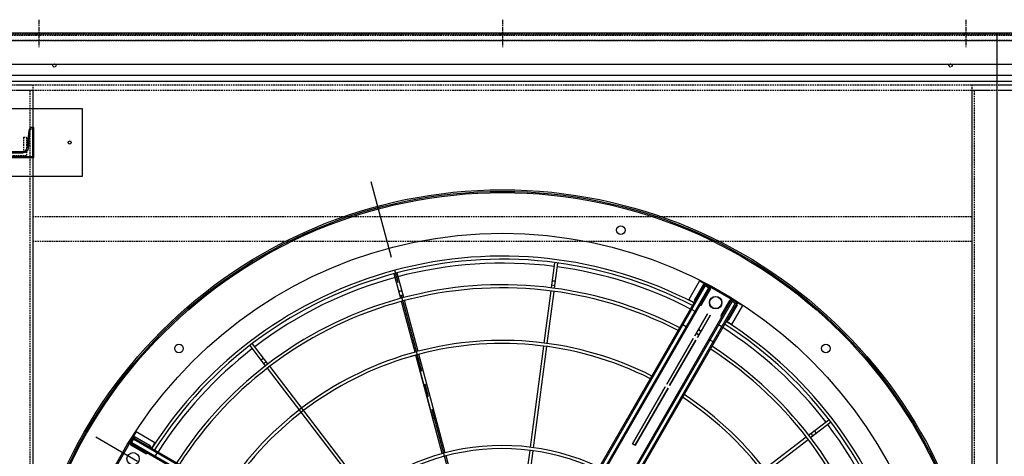
# Model space of a CAD drawing. Units: millimetres. Extents: x 23849 to 40398, y 5949 to 13660.
# Drawn here: x 30274 to 31867, y 9150 to 9856 of the extents above; entities that cross this region are included whole.
import ezdxf

# ---------------------------------------------------------------- set-up
doc = ezdxf.new("R2010")
doc.units = ezdxf.units.MM
doc.header["$LTSCALE"] = 0.4
doc.linetypes.add('CENTRO2', pattern=[28.575, 19.05, -3.175, 3.175, -3.175])
doc.linetypes.add('TRAZOS2', pattern=[9.525, 6.35, -3.175])
for name, color, linetype in [('0278640_DXF_CONTINUOUS_LINE', 7, 'Continuous'), ('Anotaciones Finas', 3, 'Continuous'), ('Anotaciones Medias', 3, 'Continuous'), ('Contornos Ocultos', 6, 'TRAZOS2'), ('Ejes', 2, 'CENTRO2')]:
    doc.layers.add(name, color=color, linetype=linetype)

# ---------------------------------------------------------------- blocks, each defined once
blk = doc.blocks.new('A$C030F048F')
at = {"layer": 'Contornos Ocultos'}
for p, q in [((3276, 80), (3276, 1962)), ((4804, 80), (4804, 1962)), ((3280, 1758), (4800, 1758)), ((3280, 1718), (4800, 1718))]:
    blk.add_line(p, q, dxfattribs=at)
for points in [[(0, 1962), (9680, 1962), (9680, 2042), (0, 2042)], [(3280, 1962), (3280, 80), (3200, 80), (3200, 1962)], [(4880, 1962), (4880, 80), (4800, 80), (4800, 1962)]]:
    blk.add_lwpolyline(points, close=True, dxfattribs=at)
for centre in [(3315, 2002), (4765, 2002)]:
    blk.add_circle(centre, 2.5, dxfattribs=at)
blk = doc.blocks.new('A$C78B83451')
at = {"layer": 'Contornos Ocultos'}
for points in [[(0, 2060), (9679.999985, 2060), (9679.999985, 0), (0, 0)], [(0, 1980), (9679.999985, 1980), (9679.999985, 2060), (0, 2060)], [(3279.99999, 1980), (3279.99999, 80), (3199.99999, 80), (3199.99999, 1980)], [(4879.99999, 1980), (4879.99999, 80), (4799.99999, 80), (4799.99999, 1980)]]:
    blk.add_lwpolyline(points, close=True, dxfattribs=at)
blk = doc.blocks.new('A$C28C11F38')
at = {"layer": 'Anotaciones Medias'}
for p, q in [((-167, -800), (-167, 800)), ((-88.3, 800), (-167, 800)), ((-157, -800), (-157, 800)), ((-139.3, -800), (-139.3, 800)), ((-88.3, 800), (-88.3, -800)), ((-88.3, -800), (-167, -800))]:
    blk.add_line(p, q, dxfattribs=at)
at = {"layer": 'Contornos Ocultos'}
for p, q in [((-100.1, 800), (-100.1, -800)), ((-89.8, 800), (-89.8, -800)), ((-88.3, 754.5), (-90.3, 754.5)), ((-88.3, 754.5), (-90.3, 754.5)), ((-88.3, 745.5), (-90.3, 745.5)), ((-88.3, 745.5), (-90.3, 745.5)), ((-88.3, 4.5), (-90.3, 4.5)), ((-88.3, 4.5), (-90.3, 4.5)), ((-88.3, -4.5), (-90.3, -4.5)), ((-88.3, -4.5), (-90.3, -4.5)), ((-88.3, -745.5), (-90.3, -745.5)), ((-88.3, -745.5), (-90.3, -745.5)), ((-88.3, -754.5), (-90.3, -754.5)), ((-88.3, -754.5), (-90.3, -754.5))]:
    blk.add_line(p, q, dxfattribs=at)
at = {"layer": 'Ejes'}
for p, q in [((-66.8, 750), (-111.8, 750)), ((-66.8, 750), (-111.8, 750)), ((-66.8, 0), (-111.8, 0)), ((-66.8, 0), (-111.8, 0)), ((-66.8, -750), (-111.8, -750)), ((-66.8, -750), (-111.8, -750))]:
    blk.add_line(p, q, dxfattribs=at)
blk = doc.blocks.new('A$C37086315')
at = {"layer": 'Anotaciones Finas'}
for p, q in [((70.043, 85.368), (70.985, 87.642)), ((70.322, 85.257), (71.262, 87.527)), ((70.994, 87.661), (70.985, 87.642)), ((71.262, 87.527), (71.268, 87.544)), ((63.96, 70.682), (69.928, 85.091)), ((70.154, 85.635), (70.431, 85.52)), ((64.237, 70.567), (70.207, 84.98)), ((82.269, 77.269), (84.009, 79.009)), ((82.482, 77.057), (84.222, 78.797)), ((84.023, 79.021), (84.009, 79.009)), ((84.222, 78.797), (84.233, 78.81)), ((82.473, 77.473), (82.685, 77.261)), ((78.453, 73.453), (82.056, 77.056)), ((78.663, 73.239), (82.269, 76.845)), ((71.24, 66.24), (78.241, 73.241)), ((71.451, 66.026), (78.451, 73.027)), ((78.24, 73.24), (73.723, 68.723)), ((73.935, 68.511), (78.451, 73.026)), ((73.935, 68.511), (73.723, 68.723)), ((90.465, 65.107), (92.739, 66.05)), ((92.756, 66.056), (92.739, 66.05)), ((65.935, 60.511), (71.238, 65.814)), ((90.581, 64.831), (92.854, 65.772)), ((90.732, 65.218), (90.847, 64.941)), ((92.854, 65.772), (92.869, 65.78)), ((85.48, 63.043), (90.188, 64.993)), ((85.592, 62.764), (90.304, 64.716)), ((76.056, 59.139), (85.203, 62.928)), ((76.168, 58.861), (85.315, 62.65)), ((68.85, 56.154), (75.778, 59.024)), ((68.962, 55.876), (75.891, 58.746)), ((85.592, 38.407), (90.304, 36.456)), ((85.48, 38.129), (90.188, 36.179)), ((90.581, 36.341), (92.854, 35.399)), ((90.465, 36.064), (92.739, 35.122)), ((90.732, 35.953), (90.847, 36.23)), ((92.854, 35.399), (92.869, 35.392)), ((92.756, 35.116), (92.739, 35.122))]:
    blk.add_line(p, q, dxfattribs=at)
for points in [[(70.275, 85.929), (70.282, 85.94), (70.29, 85.951), (70.3, 85.961), (70.312, 85.969), (70.326, 85.975), (70.341, 85.98), (70.357, 85.983), (70.374, 85.985), (70.392, 85.984), (70.41, 85.982), (70.428, 85.978), (70.446, 85.973), (70.463, 85.965), (70.48, 85.957), (70.495, 85.947), (70.51, 85.935), (70.522, 85.923), (70.534, 85.91), (70.543, 85.896), (70.55, 85.882), (70.555, 85.868), (70.558, 85.854), (70.558, 85.84), (70.556, 85.827), (70.552, 85.814)], [(82.698, 77.698), (82.709, 77.707), (82.72, 77.714), (82.733, 77.718), (82.748, 77.721), (82.763, 77.722), (82.778, 77.721), (82.795, 77.718), (82.811, 77.712), (82.827, 77.705), (82.843, 77.696), (82.858, 77.686), (82.873, 77.674), (82.886, 77.66), (82.898, 77.646), (82.908, 77.631), (82.917, 77.615), (82.925, 77.599), (82.93, 77.582), (82.933, 77.566), (82.934, 77.551), (82.933, 77.535), (82.931, 77.521), (82.926, 77.508), (82.919, 77.496), (82.91, 77.486)], [(91.026, 65.34), (91.039, 65.344), (91.052, 65.346), (91.066, 65.345), (91.081, 65.342), (91.095, 65.337), (91.109, 65.33), (91.123, 65.321), (91.136, 65.31), (91.148, 65.297), (91.159, 65.283), (91.169, 65.267), (91.178, 65.251), (91.185, 65.233), (91.191, 65.215), (91.195, 65.197), (91.197, 65.179), (91.197, 65.162), (91.196, 65.144), (91.193, 65.128), (91.188, 65.113), (91.181, 65.1), (91.173, 65.088), (91.164, 65.077), (91.153, 65.069), (91.141, 65.063)], [(91.026, 35.831), (91.039, 35.827), (91.052, 35.826), (91.066, 35.826), (91.081, 35.829), (91.095, 35.834), (91.109, 35.841), (91.123, 35.85), (91.136, 35.862), (91.148, 35.874), (91.159, 35.889), (91.169, 35.904), (91.178, 35.921), (91.185, 35.938), (91.191, 35.956), (91.195, 35.974), (91.197, 35.992), (91.197, 36.01), (91.196, 36.027), (91.193, 36.043), (91.188, 36.058), (91.181, 36.072), (91.173, 36.084), (91.164, 36.094), (91.153, 36.102), (91.141, 36.109)]]:
    blk.add_lwpolyline(points, dxfattribs=at)
for centre, radius in [((55.798, 50.586), 46.65), ((55.798, 50.586), 46.53), ((67.29, 93.473), 0.42), ((55.798, 91.986), 0.6), ((55.798, 91.986), 0.6), ((98.685, 62.077), 0.42), ((97.198, 50.586), 0.6), ((97.198, 50.586), 0.6), ((97.198, 50.586), 0.585), ((98.685, 39.094), 0.42)]:
    blk.add_circle(centre, radius, dxfattribs=at)
for radius, start, end in [(40.069, 45, 87.4252), (39.684, 67.71659, 87.39997), (37.59, 45, 87.25532), (37.29, 45, 87.2332), (39.684, 45, 67.28341), (32.19, 45, 86.79416), (31.89, 45, 86.76395), (39.684, 22.71659, 45), (40.069, 2.57507, 45), (37.29, 2.7671, 45), (37.59, 2.74501, 45), (31.89, 3.23606, 46.21969), (32.19, 3.20588, 44.94394), (21.99, 4.69587, 85.30428), (21.69, 4.76099, 85.23901), (39.684, 2.60003, 22.28341), (31.89, 313.78031, 356.76394), (32.19, 315.05606, 356.79412), (37.29, 315, 357.2329), (37.59, 315, 357.25499), (40.069, 315, 357.42493), (39.684, 337.71659, 357.39997), (39.684, 315, 337.28341)]:
    blk.add_arc((55.798, 50.586), radius, start, end, dxfattribs=at)
at = {"layer": 'Anotaciones Medias'}
for p, q in [((58.198, 93.036), (53.398, 93.036)), ((53.398, 93.036), (58.198, 93.036)), ((56.998, 92.856), (56.878, 92.856)), ((56.878, 92.856), (56.878, 91.176)), ((56.998, 92.886), (57.598, 92.886)), ((56.998, 92.886), (56.998, 64.986)), ((57.568, 93.006), (57.028, 93.006)), ((57.028, 92.886), (57.028, 93.006)), ((57.118, 92.886), (57.118, 64.986)), ((57.478, 92.886), (57.478, 62.286)), ((57.568, 92.886), (57.568, 93.006)), ((57.598, 92.886), (57.598, 62.286)), ((57.598, 92.856), (57.718, 92.856)), ((57.718, 91.176), (57.718, 92.856)), ((58.198, 90.936), (58.198, 93.036)), ((56.998, 91.176), (56.878, 91.176)), ((57.598, 91.176), (57.718, 91.176)), ((57.598, 90.936), (58.198, 90.936)), ((57.478, 90.254), (57.118, 90.254)), ((96.148, 52.986), (96.148, 52.386)), ((98.248, 52.986), (96.148, 52.986)), ((98.248, 52.986), (98.248, 48.186)), ((98.248, 48.186), (98.248, 52.986)), ((98.098, 52.386), (67.498, 52.386)), ((98.098, 52.266), (67.498, 52.266)), ((98.098, 51.906), (70.198, 51.906)), ((98.098, 51.786), (70.198, 51.786)), ((93.77, 52.386), (93.77, 51.786)), ((95.467, 52.266), (95.467, 51.906)), ((96.388, 52.386), (96.388, 52.506)), ((98.068, 52.506), (96.388, 52.506)), ((96.388, 51.786), (96.388, 51.666)), ((96.388, 51.666), (98.068, 51.666)), ((98.068, 52.386), (98.068, 52.506)), ((98.068, 51.786), (98.068, 51.666)), ((98.098, 51.786), (98.098, 52.386)), ((98.098, 52.356), (98.218, 52.356)), ((98.098, 51.816), (98.218, 51.816)), ((98.218, 51.816), (98.218, 52.356)), ((81.298, 50.736), (81.298, 50.436)), ((81.298, 50.736), (87.686, 50.736)), ((81.298, 50.436), (81.298, 50.736)), ((87.686, 50.736), (81.298, 50.736)), ((87.986, 50.736), (93.086, 50.736)), ((93.086, 50.736), (87.986, 50.736)), ((93.386, 50.736), (95.845, 50.736)), ((95.845, 50.736), (93.386, 50.736)), ((93.673, 50.736), (93.673, 50.436)), ((93.673, 50.436), (93.673, 50.736)), ((87.686, 50.436), (81.298, 50.436)), ((81.298, 50.436), (87.686, 50.436)), ((93.086, 50.436), (87.986, 50.436)), ((87.986, 50.436), (93.086, 50.436)), ((95.845, 50.436), (93.386, 50.436)), ((93.386, 50.436), (95.845, 50.436)), ((98.098, 48.906), (67.498, 48.906)), ((98.098, 48.786), (67.498, 48.786)), ((98.098, 49.386), (70.198, 49.386)), ((98.098, 49.266), (70.198, 49.266)), ((93.77, 48.786), (93.77, 49.386)), ((95.467, 48.906), (95.467, 49.266)), ((96.148, 48.186), (96.148, 48.786)), ((96.388, 49.386), (96.388, 49.506)), ((96.388, 49.506), (98.068, 49.506)), ((96.388, 48.786), (96.388, 48.666)), ((98.068, 49.386), (98.068, 49.506)), ((98.068, 48.786), (98.068, 48.666)), ((98.098, 49.386), (98.098, 48.786)), ((98.098, 49.356), (98.218, 49.356)), ((98.098, 48.816), (98.218, 48.816)), ((98.218, 49.356), (98.218, 48.816)), ((98.248, 48.186), (96.148, 48.186)), ((98.068, 48.666), (96.388, 48.666))]:
    blk.add_line(p, q, dxfattribs=at)
for points in [[(57.598, 90.169), (57.596, 90.184), (57.591, 90.198), (57.582, 90.212), (57.57, 90.224), (57.555, 90.234), (57.538, 90.243), (57.519, 90.249), (57.499, 90.253), (57.478, 90.254)], [(95.382, 52.386), (95.397, 52.384), (95.411, 52.379), (95.424, 52.37), (95.436, 52.358), (95.447, 52.343), (95.455, 52.326), (95.462, 52.307), (95.465, 52.287), (95.467, 52.266)], [(95.467, 51.906), (95.465, 51.885), (95.462, 51.865), (95.455, 51.846), (95.447, 51.829), (95.436, 51.814), (95.424, 51.802), (95.411, 51.793), (95.397, 51.788), (95.382, 51.786)], [(93.991, 50.736), (93.998, 50.735), (94.011, 50.733), (94.024, 50.728), (94.036, 50.721), (94.048, 50.712), (94.059, 50.701), (94.068, 50.688), (94.077, 50.674), (94.084, 50.658), (94.09, 50.641), (94.094, 50.623), (94.096, 50.605), (94.097, 50.586)], [(94.097, 50.586), (94.096, 50.605), (94.094, 50.623), (94.09, 50.641), (94.084, 50.658), (94.077, 50.674), (94.068, 50.688), (94.059, 50.701), (94.048, 50.712), (94.036, 50.721), (94.024, 50.728), (94.011, 50.733), (93.998, 50.735), (93.991, 50.736)], [(95.865, 50.735), (95.86, 50.735), (95.845, 50.736)], [(95.845, 50.736), (95.86, 50.735), (95.865, 50.735)], [(94.097, 50.586), (94.096, 50.567), (94.094, 50.548), (94.09, 50.531), (94.084, 50.513), (94.077, 50.498), (94.068, 50.483), (94.059, 50.47), (94.048, 50.459), (94.036, 50.45), (94.024, 50.443), (94.011, 50.438), (93.998, 50.436), (93.991, 50.436)], [(93.991, 50.436), (93.998, 50.436), (94.011, 50.438), (94.024, 50.443), (94.036, 50.45), (94.048, 50.459), (94.059, 50.47), (94.068, 50.483), (94.077, 50.498), (94.084, 50.513), (94.09, 50.531), (94.094, 50.548), (94.096, 50.567), (94.097, 50.586)], [(95.845, 50.436), (95.86, 50.436), (95.865, 50.437)], [(95.865, 50.437), (95.86, 50.436), (95.845, 50.436)], [(95.467, 49.266), (95.465, 49.287), (95.462, 49.307), (95.455, 49.326), (95.447, 49.343), (95.436, 49.358), (95.424, 49.37), (95.411, 49.379), (95.397, 49.384), (95.382, 49.386)], [(95.382, 48.786), (95.397, 48.788), (95.411, 48.793), (95.424, 48.802), (95.436, 48.814), (95.447, 48.829), (95.455, 48.846), (95.462, 48.865), (95.465, 48.885), (95.467, 48.906)]]:
    blk.add_lwpolyline(points, dxfattribs=at)
for radius in [46.8, 42.58]:
    blk.add_circle((55.798, 50.586), radius, dxfattribs=at)
for centre, radius, start, end in [((57.028, 92.856), 0.15, 90, 180), ((57.568, 92.856), 0.15, 0, 90), ((57.058, 91.176), 0.18, 180, 250.52535), ((57.538, 91.176), 0.18, 289.47541, 0), ((55.798, 50.586), 40.369, 45, 87.44434), ((55.798, 50.586), 40.369, 2.55592, 45), ((96.388, 52.326), 0.18, 90, 160.52459), ((96.388, 51.846), 0.18, 199.47465, 270), ((98.068, 52.356), 0.15, 0, 90), ((98.068, 51.816), 0.15, 270, 360), ((55.798, 50.586), 40.369, 315, 357.44408), ((96.388, 49.326), 0.18, 90, 160.52535), ((96.388, 48.846), 0.18, 199.47541, 270), ((98.068, 49.356), 0.15, 0, 90), ((98.068, 48.816), 0.15, 270, 360)]:
    blk.add_arc(centre, radius, start, end, dxfattribs=at)
at = {"layer": 'Ejes'}
for p, q in [((55.798, 0.042), (55.798, 96.174)), ((20.584, 15.372), (91.012, 85.8))]:
    blk.add_line(p, q, dxfattribs=at)
blk = doc.blocks.new('A$C796E5D0F')
at = {"layer": 'Anotaciones Finas'}
for p, q in [((-120, 69.5), (120, 69.5)), ((-120, -40.5), (-120, 69.5)), ((120, 69.5), (120, -40.5)), ((-42, -10), (-42, 39)), ((-39.6, 39), (-42, 39)), ((-33.6, 33.6), (-30.7, 5.4)), ((33.6, 33.6), (30.7, 5.4)), ((39.6, 39), (42, 39)), ((42, -10), (42, 39)), ((-24.8, 0), (24.8, 0)), ((-42, -10), (42, -10)), ((120, -40.5), (-120, -40.5))]:
    blk.add_line(p, q, dxfattribs=at)
for centre in [(-100, 14.5), (100, 14.5)]:
    blk.add_circle(centre, 2.5, dxfattribs=at)
for centre, start, end in [((-39.6, 33), 5.856, 90), ((39.6, 33), 90, 174.144), ((-24.8, 6), 185.856, 270), ((24.8, 6), 270, 354.144)]:
    blk.add_arc(centre, 6, start, end, dxfattribs=at)
blk = doc.blocks.new('A$C6AD60CE0')
at = {"layer": 'Anotaciones Medias'}
for p, q in [((-40, 0), (40, 0)), ((-40, 0), (-40, -45)), ((40, 0), (40, -45)), ((-35.6, -41.4), (-32.7, -13.2)), ((-24.8, -6), (24.8, -6)), ((35.6, -41.4), (32.7, -13.2)), ((-40, -45), (-39.6, -45)), ((39.6, -45), (40, -45))]:
    blk.add_line(p, q, dxfattribs=at)
for centre, radius, start, end in [((-24.8, -14), 8, 90, 174.144), ((24.8, -14), 8, 5.856, 90), ((-39.6, -41), 4, 270, 354.144), ((39.6, -41), 4, 185.856, 270)]:
    blk.add_arc(centre, radius, start, end, dxfattribs=at)
blk = doc.blocks.new('A$C32A643C9')
at = {"layer": 'Contornos Ocultos'}
for p, q in [((-25, 25), (-30, 25)), ((25, 25), (30, 25))]:
    blk.add_line(p, q, dxfattribs=at)
for points in [[(-30, 25), (-30, -5), (30, -5), (30, 25)], [(-25, 25), (-25, 0), (25, 0), (25, 25)]]:
    blk.add_lwpolyline(points, dxfattribs=at)
blk = doc.blocks.new('A$C2332087A')
at = {"layer": '0278640_DXF_CONTINUOUS_LINE'}
for name, p in [('A$C796E5D0F', (0, 842)), ('A$C6AD60CE0', (0, -834))]:
    blk.add_blockref(name, p, dxfattribs=at)
at = {"layer": '0278640_DXF_CONTINUOUS_LINE', "xscale": -1, "rotation": 180}
for name, p in [('A$C6AD60CE0', (0, 834)), ('A$C796E5D0F', (0, -842))]:
    blk.add_blockref(name, p, dxfattribs=at)
at = {"layer": 'Anotaciones Medias', "xscale": -1}
blk.add_blockref('A$C32A643C9', (0, 840), dxfattribs=at)
at = {"layer": 'Anotaciones Medias', "rotation": 180}
blk.add_blockref('A$C32A643C9', (0, -840), dxfattribs=at)

msp = doc.modelspace()

# ---------------------------------------------------------------- linework, layer by layer
at = {"layer": 'Anotaciones Medias'}
msp.add_line((31854.939, 9834.544), (31854.939, 7767.344), dxfattribs=at)

# ---------------------------------------------------------------- block references
at = {"layer": 'Anotaciones Medias', "xscale": 16.66667, "yscale": 16.66667, "zscale": 16.66667, "rotation": 59.99999999999999}
msp.add_blockref('A$C37086315', (31320.097, 7574.019), dxfattribs=at)
at = {"layer": 'Anotaciones Medias', "rotation": 90}
for p in [(31054.939, 9922.869), (32654.939, 9922.869)]:
    msp.add_blockref('A$C28C11F38', p, dxfattribs=at)
at = {"layer": 'Anotaciones Medias'}
for name, p in [('A$C78B83451', (27014.939, 7770.944)), ('A$C030F048F', (27014.939, 7779.944))]:
    msp.add_blockref(name, p, dxfattribs=at)
at = {"layer": 'Contornos Ocultos'}
msp.add_blockref('A$C2332087A', (30254.939, 8800.944), dxfattribs=at)

doc.saveas('drawing.dxf')
